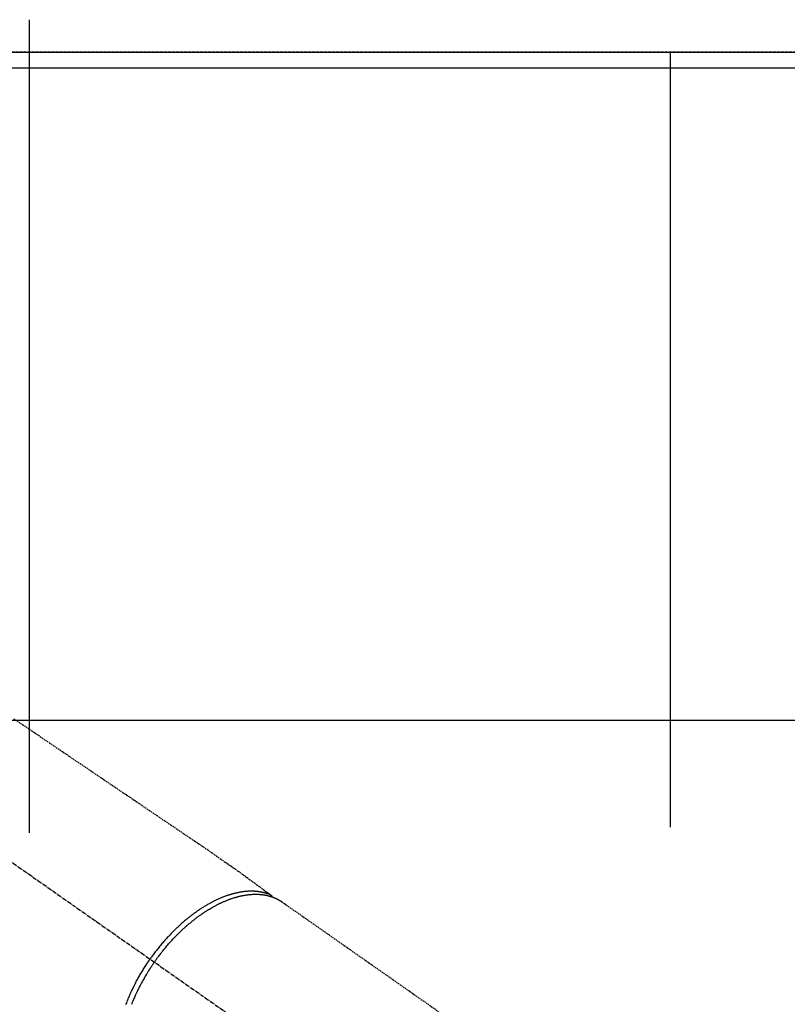
# Model space of a CAD drawing. Units: millimetres. Extents: x -109 to 26472, y -120 to 8859.
# Drawn here: x 3680 to 3823, y 7245 to 7429 of the extents above; entities that cross this region are included whole.
import ezdxf

# ---------------------------------------------------------------- set-up
doc = ezdxf.new("R2010")
doc.units = ezdxf.units.MM
for name, pattern in [('CENTER2', [1.125, 0.75, -0.125, 0.125, -0.125]), ('DASHED', [0.75, 0.5, -0.25]), ('HIDDEN', [0.375, 0.25, -0.125])]:
    doc.linetypes.add(name, pattern=pattern)
doc.layers.get('DEFPOINTS').update_dxf_attribs({"color": 146})
for name, color, linetype in [('111-壁仕上', 3, 'Continuous'), ('126-甲板', 2, 'Continuous'), ('150-機器', 8, 'Continuous')]:
    doc.layers.add(name, color=color, linetype=linetype)

# ---------------------------------------------------------------- blocks, each defined once
blk = doc.blocks.new('F402_H')
at = {"layer": '150-機器', "color": 13, "linetype": 'CENTER2'}
blk.add_line((0, 0), (244.02, -170.86), dxfattribs=at)
at = {"layer": '150-機器', "color": 13, "linetype": 'HIDDEN'}
blk.add_line((167.27, -89.12), (227.62, -131.38), dxfattribs=at)
for points in [[(117.13, -54.89), (118.8, -56.02), (120.47, -57.15), (122.14, -58.28), (123.82, -59.41), (125.72, -60.7), (127.63, -61.99), (129.53, -63.28), (131.44, -64.56), (133.5, -65.96), (135.56, -67.35), (137.63, -68.75), (139.69, -70.14), (141.11, -71.1), (142.54, -72.07), (143.96, -73.03), (145.38, -73.99), (146.57, -74.8), (147.76, -75.6), (148.95, -76.41), (150.15, -77.21), (150.98, -77.77), (151.8, -78.32), (152.63, -78.88), (153.45, -79.45), (154.27, -80.01), (155.09, -80.59), (155.9, -81.16), (156.72, -81.73), (157.53, -82.29), (158.34, -82.85), (159.15, -83.42), (159.95, -83.99), (160.16, -84.15), (160.37, -84.3), (160.58, -84.46), (160.79, -84.61), (161.25, -84.95), (161.7, -85.28), (162.16, -85.62), (162.62, -85.95), (162.9, -86.17), (163.19, -86.38), (163.48, -86.59), (163.77, -86.8), (163.95, -86.93), (164.13, -87.07), (164.31, -87.2), (164.5, -87.34), (164.56, -87.38), (164.62, -87.43), (164.69, -87.48), (164.75, -87.53), (164.83, -87.58), (164.9, -87.63), (164.97, -87.69), (165.05, -87.74), (165.08, -87.77), (165.12, -87.8), (165.16, -87.82), (165.2, -87.85), (165.21, -87.86), (165.23, -87.88), (165.25, -87.89), (165.26, -87.9), (165.28, -87.91), (165.29, -87.92), (165.3, -87.93), (165.31, -87.94), (165.32, -87.95), (165.33, -87.95), (165.34, -87.96), (165.35, -87.97), (165.35, -87.98), (165.36, -87.99), (165.37, -88), (165.37, -88.01), (165.38, -88.02), (165.39, -88.03), (165.39, -88.04), (165.4, -88.05), (165.41, -88.06), (165.41, -88.07), (165.42, -88.08), (165.42, -88.09), (165.42, -88.1), (165.42, -88.1), (165.43, -88.11), (165.43, -88.12), (165.43, -88.13), (165.43, -88.14), (165.44, -88.15), (165.44, -88.16), (165.44, -88.16), (165.44, -88.16), (165.44, -88.17), (165.44, -88.17), (165.45, -88.18), (165.45, -88.19), (165.45, -88.21), (165.45, -88.22)], [(165.25, -87.89), (165.19, -87.87), (165.14, -87.84), (165.08, -87.82), (165.03, -87.8), (164.97, -87.78), (164.92, -87.75), (164.86, -87.73), (164.8, -87.71), (164.78, -87.7), (164.75, -87.69), (164.72, -87.68), (164.69, -87.67), (164.63, -87.65), (164.57, -87.63), (164.52, -87.61), (164.46, -87.59), (164.33, -87.55), (164.2, -87.52), (164.08, -87.48), (163.95, -87.45), (163.85, -87.42), (163.74, -87.4), (163.64, -87.38), (163.54, -87.36), (163.47, -87.34), (163.4, -87.33), (163.33, -87.32), (163.25, -87.3), (163.16, -87.29), (163.06, -87.28), (162.97, -87.26), (162.88, -87.25), (162.8, -87.24), (162.73, -87.23), (162.65, -87.22), (162.58, -87.22), (162.49, -87.21), (162.4, -87.2), (162.32, -87.2), (162.23, -87.19), (162.13, -87.19), (162.03, -87.18), (161.93, -87.18), (161.84, -87.18), (161.75, -87.17), (161.66, -87.17), (161.57, -87.17), (161.48, -87.17), (161.37, -87.18), (161.25, -87.18), (161.14, -87.18), (161.03, -87.19), (160.93, -87.19), (160.84, -87.2), (160.75, -87.2), (160.66, -87.21), (160.53, -87.22), (160.4, -87.24), (160.28, -87.25), (160.15, -87.26), (160.03, -87.28), (159.91, -87.3), (159.79, -87.31), (159.68, -87.33), (159.56, -87.35), (159.44, -87.37), (159.32, -87.39), (159.2, -87.42), (159.06, -87.45), (158.91, -87.48), (158.77, -87.51), (158.62, -87.54), (158.54, -87.56), (158.45, -87.58), (158.37, -87.61), (158.28, -87.63), (158.17, -87.66), (158.06, -87.69), (157.95, -87.72), (157.84, -87.75), (157.73, -87.78), (157.62, -87.82), (157.51, -87.85), (157.4, -87.89), (157.31, -87.91), (157.22, -87.94), (157.13, -87.97), (157.05, -88), (156.93, -88.04), (156.82, -88.08), (156.71, -88.12), (156.6, -88.16), (156.47, -88.21), (156.35, -88.26), (156.22, -88.31), (156.1, -88.36), (155.96, -88.42), (155.82, -88.48), (155.68, -88.54), (155.54, -88.6), (155.4, -88.66), (155.26, -88.72), (155.12, -88.79), (154.98, -88.85), (154.86, -88.91), (154.73, -88.98), (154.6, -89.04), (154.48, -89.1), (154.37, -89.15), (154.27, -89.21), (154.17, -89.26), (154.07, -89.31), (153.94, -89.38), (153.81, -89.45), (153.69, -89.52), (153.56, -89.59), (153.42, -89.67), (153.28, -89.76), (153.14, -89.84), (153, -89.92), (152.88, -89.99), (152.77, -90.06), (152.65, -90.13), (152.54, -90.2), (152.41, -90.28), (152.28, -90.36), (152.16, -90.45), (152.03, -90.53), (151.89, -90.62), (151.75, -90.72), (151.61, -90.81), (151.47, -90.91), (151.36, -90.99), (151.24, -91.07), (151.13, -91.15), (151.02, -91.23), (150.92, -91.3), (150.82, -91.38), (150.72, -91.45), (150.61, -91.52), (150.53, -91.59), (150.44, -91.66), (150.35, -91.72), (150.26, -91.79), (150.15, -91.88), (150.04, -91.97), (149.93, -92.05), (149.81, -92.14), (149.71, -92.22), (149.61, -92.31), (149.51, -92.39), (149.41, -92.47), (149.25, -92.6), (149.1, -92.73), (148.94, -92.86), (148.79, -93), (148.59, -93.17), (148.39, -93.35), (148.2, -93.53), (148, -93.71), (147.88, -93.82), (147.76, -93.93), (147.64, -94.04), (147.52, -94.15), (147.42, -94.26), (147.31, -94.36), (147.2, -94.47), (147.09, -94.57), (146.95, -94.72), (146.8, -94.87), (146.65, -95.02), (146.5, -95.17), (146.38, -95.3), (146.25, -95.43), (146.13, -95.57), (146, -95.7), (145.86, -95.86), (145.71, -96.02), (145.57, -96.17), (145.43, -96.33), (145.29, -96.49), (145.15, -96.66), (145.01, -96.82), (144.87, -96.98), (144.72, -97.16), (144.57, -97.33), (144.42, -97.51), (144.28, -97.69), (144.14, -97.86), (144.01, -98.03), (143.88, -98.2), (143.74, -98.37), (143.61, -98.54), (143.48, -98.71), (143.35, -98.89), (143.22, -99.06), (143.11, -99.21), (143, -99.36), (142.89, -99.51), (142.79, -99.66), (142.75, -99.72), (142.71, -99.77), (142.67, -99.82), (142.64, -99.88)], [(143.44, -100.44), (143.51, -100.34), (143.58, -100.25), (143.64, -100.15), (143.71, -100.05), (143.8, -99.94), (143.88, -99.82), (143.97, -99.7), (144.05, -99.59), (144.11, -99.51), (144.16, -99.44), (144.21, -99.37), (144.27, -99.3), (144.39, -99.14), (144.51, -98.98), (144.63, -98.83), (144.75, -98.67), (144.83, -98.57), (144.91, -98.47), (144.99, -98.37), (145.07, -98.28), (145.21, -98.1), (145.35, -97.93), (145.5, -97.75), (145.64, -97.58), (145.8, -97.4), (145.95, -97.21), (146.11, -97.03), (146.27, -96.85), (146.37, -96.75), (146.46, -96.64), (146.56, -96.54), (146.65, -96.43), (146.77, -96.3), (146.89, -96.17), (147.01, -96.04), (147.14, -95.91), (147.26, -95.79), (147.38, -95.66), (147.5, -95.53), (147.63, -95.41), (147.71, -95.32), (147.8, -95.23), (147.89, -95.15), (147.97, -95.06), (148.11, -94.93), (148.25, -94.79), (148.39, -94.66), (148.53, -94.53), (148.65, -94.41), (148.78, -94.29), (148.91, -94.17), (149.03, -94.06), (149.14, -93.96), (149.24, -93.87), (149.34, -93.78), (149.44, -93.69), (149.55, -93.6), (149.65, -93.51), (149.75, -93.42), (149.86, -93.33), (149.99, -93.22), (150.12, -93.12), (150.25, -93.01), (150.38, -92.9), (150.48, -92.82), (150.59, -92.73), (150.69, -92.65), (150.8, -92.57), (150.87, -92.5), (150.95, -92.44), (151.03, -92.38), (151.11, -92.32), (151.23, -92.23), (151.35, -92.14), (151.47, -92.05), (151.59, -91.96), (151.67, -91.9), (151.75, -91.85), (151.83, -91.79), (151.91, -91.73), (152.02, -91.65), (152.14, -91.56), (152.26, -91.48), (152.38, -91.4), (152.44, -91.36), (152.49, -91.32), (152.54, -91.29), (152.6, -91.25), (152.7, -91.18), (152.81, -91.11), (152.92, -91.04), (153.02, -90.97), (153.12, -90.91), (153.21, -90.85), (153.31, -90.79), (153.4, -90.73), (153.59, -90.62), (153.77, -90.5), (153.96, -90.39), (154.15, -90.28), (154.3, -90.2), (154.44, -90.11), (154.59, -90.03), (154.74, -89.95), (154.85, -89.89), (154.95, -89.84), (155.06, -89.78), (155.17, -89.72), (155.29, -89.66), (155.41, -89.6), (155.53, -89.54), (155.65, -89.48), (155.75, -89.43), (155.86, -89.38), (155.97, -89.33), (156.08, -89.28), (156.19, -89.23), (156.31, -89.17), (156.43, -89.12), (156.55, -89.07), (156.66, -89.02), (156.77, -88.98), (156.87, -88.94), (156.98, -88.89), (157.1, -88.85), (157.21, -88.8), (157.33, -88.75), (157.45, -88.71), (157.53, -88.68), (157.61, -88.65), (157.69, -88.62), (157.77, -88.6), (157.94, -88.54), (158.11, -88.48), (158.28, -88.43), (158.45, -88.37), (158.54, -88.35), (158.63, -88.32), (158.72, -88.29), (158.81, -88.27), (158.92, -88.24), (159.04, -88.2), (159.15, -88.17), (159.27, -88.15), (159.4, -88.11), (159.52, -88.08), (159.65, -88.06), (159.78, -88.03), (159.84, -88.01), (159.91, -88), (159.97, -87.99), (160.03, -87.98), (160.17, -87.95), (160.31, -87.93), (160.45, -87.9), (160.58, -87.88), (160.69, -87.86), (160.81, -87.85), (160.92, -87.83), (161.03, -87.82), (161.15, -87.81), (161.27, -87.79), (161.39, -87.78), (161.52, -87.77), (161.61, -87.76), (161.71, -87.76), (161.8, -87.75), (161.9, -87.75), (162.01, -87.74), (162.11, -87.74), (162.22, -87.74), (162.33, -87.74), (162.47, -87.74), (162.61, -87.74), (162.75, -87.74), (162.89, -87.75), (163.01, -87.75), (163.14, -87.76), (163.26, -87.77), (163.39, -87.78), (163.48, -87.79), (163.57, -87.8), (163.66, -87.81), (163.75, -87.82), (163.8, -87.83), (163.86, -87.84), (163.91, -87.85), (163.97, -87.85), (164.01, -87.86), (164.06, -87.87), (164.1, -87.88), (164.14, -87.88), (164.21, -87.89), (164.27, -87.91), (164.34, -87.92), (164.4, -87.93), (164.44, -87.94), (164.49, -87.95), (164.53, -87.96), (164.57, -87.97), (164.66, -87.99), (164.74, -88.01), (164.83, -88.03), (164.91, -88.05), (164.96, -88.07), (165, -88.08), (165.05, -88.09), (165.1, -88.11), (165.14, -88.12), (165.19, -88.13), (165.23, -88.15), (165.28, -88.16), (165.31, -88.17), (165.33, -88.18), (165.36, -88.19), (165.38, -88.2), (165.4, -88.2), (165.42, -88.21), (165.43, -88.21), (165.45, -88.22), (165.49, -88.23), (165.53, -88.25), (165.56, -88.26), (165.6, -88.27), (165.62, -88.28), (165.63, -88.28), (165.65, -88.29), (165.66, -88.3), (165.68, -88.3), (165.7, -88.31), (165.72, -88.32), (165.74, -88.33), (165.77, -88.34), (165.79, -88.34), (165.81, -88.35), (165.84, -88.36), (165.86, -88.37), (165.88, -88.38), (165.9, -88.39), (165.92, -88.4), (165.95, -88.41), (165.98, -88.42), (166, -88.43), (166.03, -88.45), (166.06, -88.46), (166.09, -88.47), (166.12, -88.48), (166.15, -88.5), (166.18, -88.51), (166.21, -88.52), (166.23, -88.54), (166.26, -88.55), (166.28, -88.56), (166.3, -88.57), (166.32, -88.58), (166.34, -88.58), (166.37, -88.6), (166.39, -88.61), (166.42, -88.63), (166.45, -88.64), (166.48, -88.65), (166.51, -88.67), (166.53, -88.68), (166.56, -88.7), (166.58, -88.71), (166.6, -88.72), (166.62, -88.73), (166.63, -88.74), (166.67, -88.76), (166.71, -88.78), (166.74, -88.8), (166.78, -88.82), (166.81, -88.83), (166.83, -88.85), (166.86, -88.86), (166.89, -88.88), (166.91, -88.9), (166.94, -88.91), (166.97, -88.93), (166.99, -88.94), (167.02, -88.96), (167.05, -88.98), (167.07, -88.99), (167.1, -89.01), (167.13, -89.03), (167.15, -89.04), (167.18, -89.06), (167.2, -89.08), (167.22, -89.09), (167.24, -89.1), (167.26, -89.11), (167.27, -89.12)], [(138.13, -108.39), (138.21, -108.2), (138.28, -108.01), (138.37, -107.76), (138.47, -107.52), (138.57, -107.27), (138.67, -107.03), (138.74, -106.87), (138.8, -106.72), (138.87, -106.57), (138.93, -106.42), (138.99, -106.29), (139.05, -106.15), (139.11, -106.01), (139.18, -105.88), (139.27, -105.69), (139.36, -105.5), (139.45, -105.31), (139.54, -105.12), (139.62, -104.95), (139.7, -104.79), (139.78, -104.63), (139.87, -104.47), (139.96, -104.28), (140.06, -104.09), (140.16, -103.9), (140.26, -103.71), (140.37, -103.52), (140.47, -103.34), (140.57, -103.15), (140.68, -102.96), (140.79, -102.76), (140.91, -102.56), (141.03, -102.36), (141.15, -102.17), (141.26, -101.98), (141.37, -101.8), (141.49, -101.61), (141.6, -101.43), (141.72, -101.25), (141.83, -101.07), (141.95, -100.88), (142.07, -100.7), (142.18, -100.55), (142.28, -100.4), (142.38, -100.24), (142.49, -100.09), (142.53, -100.04), (142.56, -99.98), (142.6, -99.93), (142.64, -99.88)], [(143.44, -100.44), (143.37, -100.53), (143.31, -100.63), (143.24, -100.73), (143.17, -100.82), (143.09, -100.94), (143.01, -101.06), (142.93, -101.18), (142.85, -101.3), (142.8, -101.38), (142.75, -101.45), (142.7, -101.53), (142.65, -101.61), (142.55, -101.77), (142.44, -101.94), (142.33, -102.11), (142.23, -102.28), (142.16, -102.38), (142.1, -102.49), (142.03, -102.6), (141.96, -102.71), (141.85, -102.9), (141.73, -103.09), (141.62, -103.29), (141.51, -103.49), (141.39, -103.69), (141.27, -103.9), (141.16, -104.11), (141.04, -104.32), (140.97, -104.45), (140.91, -104.57), (140.84, -104.7), (140.77, -104.83), (140.69, -104.98), (140.61, -105.14), (140.53, -105.3), (140.45, -105.46), (140.37, -105.62), (140.3, -105.78), (140.22, -105.93), (140.14, -106.09), (140.09, -106.2), (140.04, -106.32), (139.99, -106.43), (139.94, -106.54), (139.86, -106.71), (139.78, -106.89), (139.7, -107.06), (139.63, -107.24), (139.56, -107.4), (139.49, -107.56), (139.42, -107.72), (139.36, -107.88), (139.31, -108), (139.25, -108.13), (139.2, -108.26), (139.15, -108.39)]]:
    blk.add_lwpolyline(points, dxfattribs=at)

msp = doc.modelspace()

# ---------------------------------------------------------------- linework, layer by layer
at = {"layer": '111-壁仕上', "ltscale": 2}
msp.add_line((872.24, 7423.09), (4845.04, 7423.09), dxfattribs=at)
at = {"layer": '126-甲板'}
msp.add_lwpolyline([(4073.39, 7420.09), (1629.39, 7420.09), (1629.39, 6773.09), (4073.39, 6773.09)], close=True, dxfattribs=at)
at = {"layer": '126-甲板', "linetype": 'Continuous'}
msp.add_lwpolyline([(3221.39, 7298.09), (3901.39, 7298.09, -0.414214), (3911.39, 7288.09), (3911.39, 6873.09, -0.414214), (3901.39, 6863.09), (3221.39, 6863.09, -0.414214), (3211.39, 6873.09), (3211.39, 7288.09, -0.414214)], format="xyb", close=True, dxfattribs=at)
at = {"layer": 'DEFPOINTS'}
for p, q in [((3681.39, 7429.16), (3681.39, 7277.03)), ((3801.39, 7423.09), (3801.39, 7278.09))]:
    msp.add_line(p, q, dxfattribs=at)
at = {"layer": 'DEFPOINTS', "linetype": 'DASHED'}
msp.add_lwpolyline([(3151.39, 6783.09), (4051.39, 6783.09), (4051.39, 7423.09), (3151.39, 7423.09)], close=True, dxfattribs=at)

# ---------------------------------------------------------------- block references
at = {"layer": '150-機器'}
msp.add_blockref('F402_H', (3561.39, 7353.28), dxfattribs=at)

doc.saveas('drawing.dxf')
